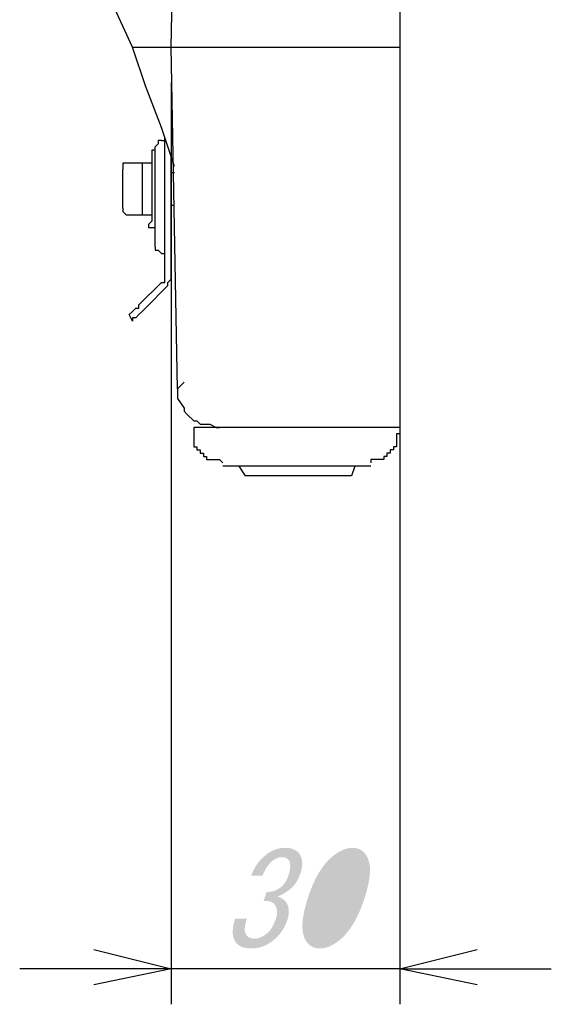
# Model space of a CAD drawing. Extents: x 21 to 404, y 10 to 276.
# Drawn here: x 293 to 306, y 107 to 133 of the extents above; entities that cross this region are included whole.
import ezdxf

# ---------------------------------------------------------------- set-up
doc = ezdxf.new("R2010")
doc.units = 0
doc.layers.add('レイヤー_1', color=160, linetype='Continuous')

# ---------------------------------------------------------------- blocks, each defined once
blk = doc.blocks.new('AI9-BLK13')
at = {"layer": 'レイヤー_1'}
h = blk.add_hatch(color=7, dxfattribs=at)
h.dxf.hatch_style = 2
edge = h.paths.add_edge_path()
edge.add_spline(control_points=[(-1.446, -0.969), (-1.403, -1.033), (-1.327, -1.064), (-1.219, -1.064), (-1.128, -1.064), (-1.029, -1.024), (-0.922, -0.942), (-0.813, -0.861), (-0.729, -0.725), (-0.667, -0.536), (-0.62, -0.391), (-0.63, -0.269), (-0.697, -0.169), (-0.746, -0.097), (-0.844, -0.066), (-0.992, -0.075), (-0.992, -0.075), (-0.917, 0.156), (-0.917, 0.156), (-0.77, 0.165), (-0.648, 0.205), (-0.552, 0.278), (-0.456, 0.35), (-0.384, 0.459), (-0.338, 0.603), (-0.279, 0.784), (-0.277, 0.915), (-0.332, 0.996), (-0.369, 1.05), (-0.428, 1.077), (-0.509, 1.077), (-0.591, 1.077), (-0.667, 1.05), (-0.739, 0.996), (-0.859, 0.906), (-0.953, 0.77), (-1.02, 0.59), (-1.02, 0.59), (-1.319, 0.59), (-1.319, 0.59), (-1.233, 0.825), (-1.095, 1.014), (-0.903, 1.159), (-0.76, 1.267), (-0.602, 1.322), (-0.43, 1.322), (-0.249, 1.322), (-0.122, 1.267), (-0.049, 1.159), (0.037, 1.032), (0.046, 0.865), (-0.022, 0.657), (-0.083, 0.468), (-0.18, 0.323), (-0.312, 0.223), (-0.432, 0.133), (-0.537, 0.074), (-0.627, 0.047), (-0.521, 0.011), (-0.447, -0.039), (-0.404, -0.101), (-0.319, -0.228), (-0.306, -0.382), (-0.364, -0.562), (-0.441, -0.797), (-0.575, -0.988), (-0.766, -1.132), (-0.934, -1.258), (-1.113, -1.322), (-1.303, -1.322), (-1.51, -1.322), (-1.654, -1.263), (-1.734, -1.145), (-1.825, -1.01), (-1.827, -0.807), (-1.739, -0.536), (-1.739, -0.536), (-1.427, -0.536), (-1.427, -0.536), (-1.501, -0.734), (-1.507, -0.879), (-1.446, -0.969)], knot_values=[0, 0, 0, 0, 1, 1, 1, 2, 2, 2, 3, 3, 3, 4, 4, 4, 5, 5, 5, 6, 6, 6, 7, 7, 7, 8, 8, 8, 9, 9, 9, 10, 10, 10, 11, 11, 11, 12, 12, 12, 13, 13, 13, 14, 14, 14, 15, 15, 15, 16, 16, 16, 17, 17, 17, 18, 18, 18, 19, 19, 19, 20, 20, 20, 21, 21, 21, 22, 22, 22, 23, 23, 23, 24, 24, 24, 25, 25, 25, 26, 26, 26, 27, 27, 27, 27], degree=3, periodic=0)
h = blk.add_hatch(color=7, dxfattribs=at)
h.dxf.hatch_style = 2
edge = h.paths.add_edge_path(flags=16)
edge.add_spline(control_points=[(1.41, 0.983), (1.374, 1.037), (1.324, 1.064), (1.261, 1.064), (1.197, 1.064), (1.129, 1.037), (1.058, 0.983), (0.827, 0.802), (0.636, 0.477), (0.483, 0.006), (0.324, -0.481), (0.302, -0.811), (0.419, -0.983), (0.455, -1.037), (0.505, -1.064), (0.569, -1.064), (0.632, -1.064), (0.7, -1.037), (0.772, -0.983), (0.999, -0.811), (1.192, -0.481), (1.351, 0.006), (1.507, 0.486), (1.526, 0.811), (1.41, 0.983)], knot_values=[0, 0, 0, 0, 1, 1, 1, 2, 2, 2, 3, 3, 3, 4, 4, 4, 5, 5, 5, 6, 6, 6, 7, 7, 7, 8, 8, 8, 8], degree=3, periodic=0)
edge = h.paths.add_edge_path()
edge.add_spline(control_points=[(0.862, 1.132), (1.029, 1.258), (1.19, 1.322), (1.344, 1.322), (1.498, 1.322), (1.617, 1.258), (1.703, 1.132), (1.849, 0.915), (1.836, 0.54), (1.663, 0.006), (1.487, -0.536), (1.255, -0.915), (0.967, -1.132), (0.8, -1.258), (0.639, -1.322), (0.485, -1.322), (0.331, -1.322), (0.212, -1.258), (0.126, -1.132), (-0.02, -0.915), (-0.006, -0.536), (0.171, 0.006), (0.344, 0.54), (0.574, 0.915), (0.862, 1.132)], knot_values=[0, 0, 0, 0, 1, 1, 1, 2, 2, 2, 3, 3, 3, 4, 4, 4, 5, 5, 5, 6, 6, 6, 7, 7, 7, 8, 8, 8, 8], degree=3, periodic=0)

msp = doc.modelspace()

# ---------------------------------------------------------------- linework, layer by layer
at = {"layer": 'レイヤー_1', "color": 7}
for p, q in [((302.513835, 152.823402), (302.513835, 132.080138)), ((296.502832, 132.080138), (296.756736, 146.219499)), ((295.486529, 132.080138), (296.502832, 132.080138)), ((296.671986, 123.10532), (296.502832, 132.080138)), ((297.518791, 132.080138), (302.513835, 132.080138)), ((302.513835, 132.080138), (302.513835, 123.359223)), ((296.502832, 131.148584), (296.502832, 106.934041)), ((296.248584, 129.624818), (296.333333, 129.624818)), ((296.333333, 125.984041), (296.333333, 129.709223)), ((296.07943, 129.37057), (295.99468, 129.37057)), ((296.07943, 127.084749), (296.07943, 129.201416)), ((296.502832, 125.984041), (296.502832, 129.201416)), ((295.740777, 129.031917), (295.402124, 129.031917)), ((295.99468, 129.031917), (295.740777, 129.031917)), ((296.587237, 128.778014), (296.502832, 128.778014)), ((296.502832, 127.931209), (296.587237, 127.931209)), ((295.402124, 127.677306), (295.740777, 127.677306)), ((295.740777, 127.677306), (295.99468, 127.677306)), ((295.909931, 127.338653), (296.07943, 127.338653)), ((296.248584, 126.661347), (296.333333, 126.661347)), ((296.248584, 125.899292), (295.656028, 125.306736)), ((296.418083, 125.814543), (295.825182, 125.221986)), ((295.486529, 124.883333), (295.402124, 125.052832)), ((296.671986, 123.10532), (296.671986, 122.851416)), ((296.841485, 122.597168), (296.841485, 122.512763)), ((302.513835, 122.428014), (302.513835, 106.934041)), ((297.095388, 122.258515), (297.180138, 122.258515)), ((297.095388, 122.089361), (297.095388, 121.919862)), ((302.513835, 122.089361), (297.687945, 122.089361)), ((297.687945, 122.089361), (297.772694, 122.089361)), ((302.513835, 122.089361), (302.513835, 122.089361)), ((302.513835, 122.089361), (302.513835, 121.919862)), ((298.280501, 121.073402), (298.45, 120.819499)), ((301.328722, 121.073402), (301.243972, 120.819499)), ((294.47057, 108.373402), (296.502832, 107.865251)), ((302.513835, 107.865251), (304.546096, 108.373402)), ((296.502832, 107.865251), (292.523402, 107.865251)), ((296.502832, 107.865251), (294.47057, 107.441848)), ((302.513835, 107.865251), (296.502832, 107.865251)), ((302.513835, 107.865251), (306.493264, 107.865251)), ((304.546096, 107.441848), (302.513835, 107.865251))]:
    msp.add_line(p, q, dxfattribs=at)
for points in [[(295.486529, 132.080138), (294.978722, 133.180501)], [(296.587237, 128.947168), (296.248584, 129.963471), (295.825182, 131.063835), (295.486529, 132.080138)], [(296.502832, 132.080138), (296.502832, 132.080138), (296.587237, 132.080138), (296.671986, 132.080138), (296.756736, 132.080138), (296.92589, 132.080138), (297.095388, 132.080138), (297.349292, 132.080138), (297.518791, 132.080138)], [(296.248584, 129.624818), (296.248584, 129.624818), (296.163835, 129.624818), (296.163835, 129.540069), (296.07943, 129.45532)], [(295.99468, 129.37057), (295.99468, 129.286165), (295.99468, 129.201416), (295.99468, 129.031917), (295.99468, 128.862763), (295.99468, 128.693264), (295.99468, 128.52411), (295.99468, 128.269862), (295.99468, 128.100708), (295.99468, 127.931209), (295.99468, 127.762055), (295.99468, 127.592556), (295.99468, 127.508152), (295.909931, 127.423402), (295.909931, 127.338653)], [(296.07943, 129.201416), (296.07943, 129.286165), (296.07943, 129.37057), (296.07943, 129.45532)], [(295.402124, 129.031917), (295.317375, 129.031917), (295.232625, 129.031917), (295.232625, 128.947168), (295.232625, 128.862763)], [(295.232625, 127.846804), (295.232625, 127.846804), (295.232625, 127.931209), (295.232625, 128.015959), (295.232625, 128.100708), (295.232625, 128.269862), (295.232625, 128.439361), (295.232625, 128.52411), (295.232625, 128.693264), (295.232625, 128.778014), (295.232625, 128.862763)], [(295.740777, 129.031917), (295.740777, 129.031917), (295.740777, 128.947168), (295.740777, 128.862763), (295.740777, 128.778014), (295.740777, 128.608515), (295.740777, 128.439361), (295.740777, 128.269862), (295.740777, 128.100708), (295.740777, 127.931209), (295.740777, 127.846804), (295.740777, 127.762055), (295.740777, 127.677306)], [(295.740777, 129.031917), (295.740777, 129.031917), (295.740777, 128.947168), (295.740777, 128.862763), (295.740777, 128.778014), (295.740777, 128.608515), (295.740777, 128.439361), (295.740777, 128.269862), (295.740777, 128.100708), (295.740777, 127.931209), (295.740777, 127.846804), (295.740777, 127.762055), (295.740777, 127.677306)], [(295.232625, 127.846804), (295.232625, 127.846804), (295.232625, 127.762055), (295.317375, 127.677306), (295.402124, 127.677306)], [(296.07943, 126.830501), (296.07943, 126.830501), (296.07943, 126.915251), (296.07943, 127), (296.07943, 127.084749)], [(296.07943, 126.830501), (296.07943, 126.746096), (296.163835, 126.746096), (296.248584, 126.661347)], [(296.248584, 125.899292), (296.248584, 125.899292), (296.333333, 125.899292), (296.333333, 125.984041)], [(296.418083, 125.814543), (296.418083, 125.814543), (296.418083, 125.899292), (296.502832, 125.984041)], [(295.402124, 125.052832), (295.402124, 125.052832), (295.486529, 125.137237), (295.571278, 125.221986), (295.656028, 125.221986), (295.656028, 125.306736)], [(295.825182, 125.221986), (295.740777, 125.137237), (295.656028, 125.052832), (295.571278, 124.968083), (295.486529, 124.968083), (295.486529, 124.883333)], [(296.841485, 123.274818), (296.756736, 123.190069), (296.671986, 123.10532)], [(302.513835, 123.359223), (302.513835, 123.10532), (302.513835, 122.936165), (302.513835, 122.681917), (302.513835, 122.512763), (302.513835, 122.343264), (302.513835, 122.17411), (302.513835, 122.089361)], [(296.671986, 122.851416), (296.671986, 122.851416), (296.841485, 122.597168)], [(296.841485, 122.512763), (296.92589, 122.428014), (297.095388, 122.258515)], [(297.687945, 122.089361), (297.603196, 122.089361), (297.434041, 122.089361), (297.264543, 122.089361), (297.180138, 122.089361), (297.095388, 122.089361)], [(297.180138, 122.258515), (297.264543, 122.17411), (297.349292, 122.17411), (297.518791, 122.17411), (297.687945, 122.089361)], [(297.095388, 121.919862), (297.095388, 121.835457), (297.095388, 121.750708), (297.095388, 121.665959), (297.095388, 121.581209), (297.180138, 121.581209), (297.180138, 121.496804), (297.264543, 121.496804), (297.264543, 121.412055), (297.349292, 121.412055), (297.349292, 121.327306), (297.434041, 121.327306), (297.434041, 121.242556), (297.518791, 121.242556), (297.603196, 121.242556), (297.687945, 121.242556), (297.772694, 121.242556), (297.857444, 121.158152)], [(302.513835, 121.919862), (302.42943, 121.919862), (302.42943, 121.835457), (302.42943, 121.750708), (302.42943, 121.665959), (302.42943, 121.581209), (302.34468, 121.581209), (302.34468, 121.496804), (302.259931, 121.496804), (302.259931, 121.412055), (302.175182, 121.412055), (302.175182, 121.327306), (302.090777, 121.327306), (302.090777, 121.242556), (302.006028, 121.242556), (301.921278, 121.242556), (301.836529, 121.242556), (301.752124, 121.242556), (301.752124, 121.158152)], [(301.752124, 121.073402), (301.752124, 121.073402), (301.667375, 121.073402), (301.582625, 121.073402), (301.413471, 121.073402), (301.243972, 121.073402), (300.990069, 121.073402), (300.82057, 121.073402), (300.481917, 121.073402), (300.228014, 121.073402), (299.97411, 121.073402), (299.635457, 121.073402), (299.381209, 121.073402), (299.127306, 121.073402), (298.873402, 121.073402), (298.619499, 121.073402), (298.365251, 121.073402), (298.196096, 121.073402), (298.026598, 121.073402), (297.941848, 121.073402), (297.857444, 121.073402)], [(301.243972, 120.819499), (301.159223, 120.819499), (300.990069, 120.819499), (300.90532, 120.819499), (300.736165, 120.819499), (300.481917, 120.819499), (300.312763, 120.819499), (300.058515, 120.819499), (299.804612, 120.819499), (299.550708, 120.819499), (299.381209, 120.819499), (299.127306, 120.819499), (298.958152, 120.819499), (298.788653, 120.819499), (298.619499, 120.819499), (298.534749, 120.819499), (298.45, 120.819499)]]:
    msp.add_lwpolyline(points, dxfattribs=at)

# ---------------------------------------------------------------- block references
msp.add_blockref('AI9-BLK13', (299.924845, 109.722329), dxfattribs=at)

doc.saveas('drawing.dxf')
